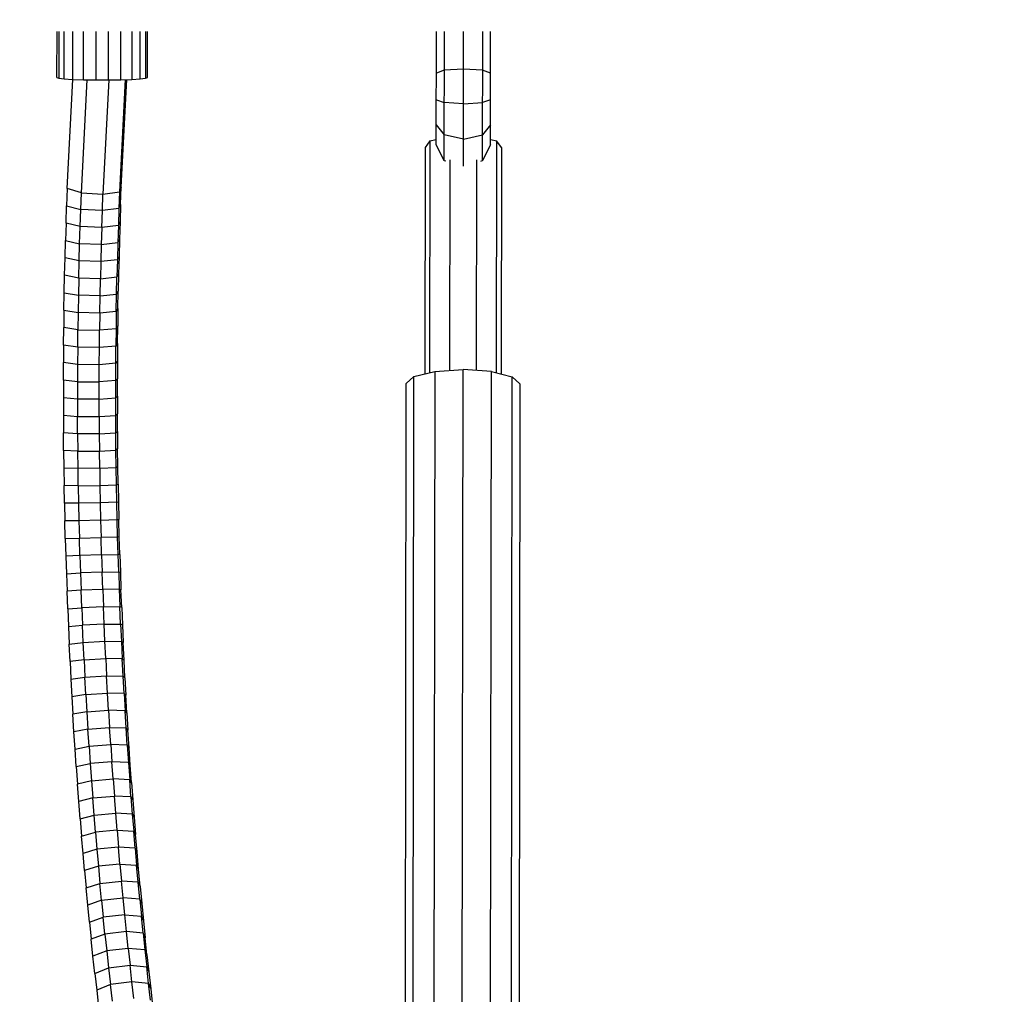
# Model space of a CAD drawing. Extents: x 1.3 to 23.7, y 3.2 to 18.6.
# Drawn here: x 8.8 to 9.2, y 17.1 to 17.5 of the extents above; entities that cross this region are included whole.
import ezdxf

# ---------------------------------------------------------------- set-up
doc = ezdxf.new("R2010")
doc.units = 0
doc.header["$MEASUREMENT"] = 0
doc.linetypes.add('STREEP_2', pattern=[0.55, 0.4, -0.15])
for name, color, linetype in [('SICHERHEITSBEREICH_NEU', 7, 'CONTINUOUS'), ('SMB_BEFESTIGUNGEN', 7, 'CONTINUOUS'), ('SMB_SICHERHEITSSEIL', 7, 'CONTINUOUS')]:
    doc.layers.add(name, color=color, linetype=linetype)

# ---------------------------------------------------------------- blocks, each defined once
blk = doc.blocks.new('__177__')
at = {"layer": 'SMB_SICHERHEITSSEIL', "color": 1, "linetype": 'Continuous'}
for p, q in [((8.84209, 17.44207), (8.84427, 17.48438)), ((8.84754, 17.44047), (8.8498, 17.48422)), ((8.8582, 17.48415), (8.85592, 17.43997)), ((8.86457, 17.48428), (8.86233, 17.44087)), ((8.863, 17.44264), (8.86515, 17.48429)), ((8.863, 17.44264), (8.86233, 17.44087)), ((8.86276, 17.43596), (8.863, 17.44264)), ((8.84209, 17.44207), (8.84184, 17.43538)), ((8.84754, 17.44047), (8.84209, 17.44207)), ((8.8473, 17.43398), (8.84754, 17.44047)), ((8.84754, 17.44047), (8.85592, 17.43997)), ((8.85569, 17.43357), (8.85592, 17.43997)), ((8.85592, 17.43997), (8.86233, 17.44087)), ((8.86233, 17.44087), (8.86209, 17.43439)), ((8.84161, 17.42868), (8.84184, 17.43538)), ((8.84184, 17.43538), (8.8473, 17.43398)), ((8.86209, 17.43439), (8.86276, 17.43596)), ((8.86276, 17.43596), (8.86253, 17.42925)), ((8.84708, 17.42736), (8.8473, 17.43398)), ((8.85569, 17.43357), (8.8473, 17.43398)), ((8.85547, 17.42698), (8.85569, 17.43357)), ((8.86209, 17.43439), (8.85569, 17.43357)), ((8.86209, 17.43439), (8.86187, 17.42776)), ((8.84161, 17.42868), (8.84141, 17.42196)), ((8.84708, 17.42736), (8.84161, 17.42868)), ((8.84688, 17.42072), (8.84708, 17.42736)), ((8.85547, 17.42698), (8.84708, 17.42736)), ((8.86187, 17.42776), (8.85547, 17.42698)), ((8.86187, 17.42776), (8.86167, 17.42113)), ((8.86187, 17.42776), (8.86253, 17.42925)), ((8.86253, 17.42925), (8.86233, 17.42253)), ((8.85547, 17.42698), (8.85527, 17.42037)), ((8.84123, 17.41523), (8.84141, 17.42196)), ((8.84141, 17.42196), (8.84688, 17.42072)), ((8.8467, 17.41407), (8.84688, 17.42072)), ((8.85527, 17.42037), (8.84688, 17.42072)), ((8.85527, 17.42037), (8.85509, 17.41376)), ((8.85527, 17.42037), (8.86167, 17.42113)), ((8.86167, 17.42113), (8.86149, 17.41448)), ((8.86233, 17.42253), (8.86167, 17.42113)), ((8.86233, 17.42253), (8.86214, 17.41581)), ((8.86214, 17.41581), (8.86149, 17.41448)), ((8.86214, 17.41581), (8.86199, 17.40906)), ((8.84107, 17.40849), (8.84123, 17.41523)), ((8.8467, 17.41407), (8.84123, 17.41523)), ((8.84654, 17.40741), (8.8467, 17.41407)), ((8.85509, 17.41376), (8.8467, 17.41407)), ((8.85509, 17.41376), (8.85493, 17.40713)), ((8.86149, 17.41448), (8.85509, 17.41376)), ((8.86149, 17.41448), (8.86133, 17.40782)), ((8.84093, 17.40174), (8.84107, 17.40849)), ((8.84654, 17.40741), (8.84107, 17.40849)), ((8.86199, 17.40906), (8.86133, 17.40782)), ((8.86199, 17.40906), (8.86185, 17.40231)), ((8.84654, 17.40741), (8.8464, 17.40074)), ((8.85493, 17.40713), (8.84654, 17.40741)), ((8.8548, 17.40049), (8.85493, 17.40713)), ((8.85493, 17.40713), (8.86133, 17.40782)), ((8.86119, 17.40115), (8.86133, 17.40782)), ((8.84082, 17.39498), (8.84093, 17.40174)), ((8.84093, 17.40174), (8.8464, 17.40074)), ((8.8464, 17.40074), (8.84629, 17.39406)), ((8.8548, 17.40049), (8.8464, 17.40074)), ((8.85468, 17.39385), (8.8548, 17.40049)), ((8.8548, 17.40049), (8.86119, 17.40115)), ((8.86108, 17.39446), (8.86119, 17.40115)), ((8.86119, 17.40115), (8.86185, 17.40231)), ((8.86173, 17.39555), (8.86185, 17.40231)), ((8.84082, 17.39498), (8.84072, 17.38821)), ((8.84082, 17.39498), (8.84629, 17.39406)), ((8.84629, 17.39406), (8.8462, 17.38737)), ((8.85468, 17.39385), (8.84629, 17.39406)), ((8.85468, 17.39385), (8.85459, 17.38719)), ((8.86108, 17.39446), (8.85468, 17.39385)), ((8.86108, 17.39446), (8.86099, 17.38777)), ((8.86173, 17.39555), (8.86108, 17.39446)), ((8.86173, 17.39555), (8.86164, 17.38878)), ((8.84065, 17.38143), (8.84072, 17.38821)), ((8.8462, 17.38737), (8.84072, 17.38821)), ((8.84613, 17.38067), (8.8462, 17.38737)), ((8.8462, 17.38737), (8.85459, 17.38719)), ((8.85452, 17.38052), (8.85459, 17.38719)), ((8.86099, 17.38777), (8.85459, 17.38719)), ((8.86099, 17.38777), (8.86092, 17.38108)), ((8.86099, 17.38777), (8.86164, 17.38878)), ((8.86157, 17.382), (8.86164, 17.38878)), ((8.84065, 17.38143), (8.84061, 17.37464)), ((8.84613, 17.38067), (8.84065, 17.38143)), ((8.86157, 17.382), (8.86092, 17.38108)), ((8.86157, 17.382), (8.86152, 17.37521)), ((8.84613, 17.38067), (8.84608, 17.37396)), ((8.85452, 17.38052), (8.84613, 17.38067)), ((8.85447, 17.37385), (8.85452, 17.38052)), ((8.86092, 17.38108), (8.85452, 17.38052)), ((8.86087, 17.37437), (8.86092, 17.38108)), ((8.84058, 17.36785), (8.84061, 17.37464)), ((8.84608, 17.37396), (8.84061, 17.37464)), ((8.84608, 17.37396), (8.84605, 17.36725)), ((8.85447, 17.37385), (8.84608, 17.37396)), ((8.85445, 17.36717), (8.85447, 17.37385)), ((8.86087, 17.37437), (8.85447, 17.37385)), ((8.86084, 17.36766), (8.86087, 17.37437)), ((8.86152, 17.37521), (8.86087, 17.37437)), ((8.86152, 17.37521), (8.86149, 17.36842)), ((8.84058, 17.36785), (8.84057, 17.36105)), ((8.84605, 17.36725), (8.84058, 17.36785)), ((8.84605, 17.36725), (8.84605, 17.36053)), ((8.84605, 17.36725), (8.85445, 17.36717)), ((8.85444, 17.36049), (8.85445, 17.36717)), ((8.86084, 17.36766), (8.85445, 17.36717)), ((8.86149, 17.36842), (8.86084, 17.36766)), ((8.86084, 17.36094), (8.86084, 17.36766)), ((8.86149, 17.36162), (8.86149, 17.36842)), ((8.84057, 17.36105), (8.84059, 17.35424)), ((8.84605, 17.36053), (8.84057, 17.36105)), ((8.84605, 17.36053), (8.84607, 17.35381)), ((8.85444, 17.36049), (8.84605, 17.36053)), ((8.85444, 17.36049), (8.86084, 17.36094)), ((8.85446, 17.3538), (8.85444, 17.36049)), ((8.86149, 17.36162), (8.86084, 17.36094)), ((8.86086, 17.35421), (8.86084, 17.36094)), ((8.86149, 17.36162), (8.86151, 17.35482)), ((8.86151, 17.35482), (8.86086, 17.35421)), ((8.86155, 17.34801), (8.86151, 17.35482)), ((8.84059, 17.35424), (8.84063, 17.34743)), ((8.84059, 17.35424), (8.84607, 17.35381)), ((8.84611, 17.34708), (8.84607, 17.35381)), ((8.84607, 17.35381), (8.85446, 17.3538)), ((8.85446, 17.3538), (8.86086, 17.35421)), ((8.85446, 17.3538), (8.8545, 17.3471)), ((8.8609, 17.34749), (8.86086, 17.35421)), ((8.84069, 17.34062), (8.84063, 17.34743)), ((8.84611, 17.34708), (8.84063, 17.34743)), ((8.8545, 17.3471), (8.84611, 17.34708)), ((8.8545, 17.3471), (8.8609, 17.34749)), ((8.8545, 17.3471), (8.85456, 17.3404)), ((8.8609, 17.34749), (8.86155, 17.34801)), ((8.86096, 17.34075), (8.8609, 17.34749)), ((8.86155, 17.34801), (8.86161, 17.34119)), ((8.84611, 17.34708), (8.84617, 17.34035)), ((8.84069, 17.34062), (8.84078, 17.3338)), ((8.84617, 17.34035), (8.84069, 17.34062)), ((8.84617, 17.34035), (8.85456, 17.3404)), ((8.84625, 17.33361), (8.84617, 17.34035)), ((8.85456, 17.3404), (8.86096, 17.34075)), ((8.85464, 17.3337), (8.85456, 17.3404)), ((8.86161, 17.34119), (8.86096, 17.34075)), ((8.86104, 17.33402), (8.86096, 17.34075)), ((8.86169, 17.33437), (8.86161, 17.34119)), ((8.84078, 17.3338), (8.84089, 17.32698)), ((8.84625, 17.33361), (8.84078, 17.3338)), ((8.85464, 17.3337), (8.84625, 17.33361)), ((8.84636, 17.32687), (8.84625, 17.33361)), ((8.85464, 17.3337), (8.86104, 17.33402)), ((8.85464, 17.3337), (8.85475, 17.327)), ((8.86104, 17.33402), (8.86169, 17.33437)), ((8.86115, 17.32728), (8.86104, 17.33402)), ((8.8618, 17.32755), (8.86169, 17.33437)), ((8.84101, 17.32016), (8.84089, 17.32698)), ((8.84636, 17.32687), (8.84089, 17.32698)), ((8.84636, 17.32687), (8.85475, 17.327)), ((8.84636, 17.32687), (8.84648, 17.32013)), ((8.85475, 17.327), (8.86115, 17.32728)), ((8.85475, 17.327), (8.85488, 17.32029)), ((8.86115, 17.32728), (8.8618, 17.32755)), ((8.86127, 17.32054), (8.86115, 17.32728)), ((8.8618, 17.32755), (8.86193, 17.32073)), ((8.86127, 17.32054), (8.85488, 17.32029)), ((8.86127, 17.32054), (8.86193, 17.32073)), ((8.86142, 17.3138), (8.86127, 17.32054)), ((8.86193, 17.32073), (8.86208, 17.31391)), ((8.84101, 17.32016), (8.84117, 17.31333)), ((8.84648, 17.32013), (8.84101, 17.32016)), ((8.85488, 17.32029), (8.84648, 17.32013)), ((8.84648, 17.32013), (8.84663, 17.31339)), ((8.85488, 17.32029), (8.85502, 17.31358)), ((8.84663, 17.31339), (8.84117, 17.31333)), ((8.84134, 17.30651), (8.84117, 17.31333)), ((8.85502, 17.31358), (8.84663, 17.31339)), ((8.84663, 17.31339), (8.8468, 17.30665)), ((8.85502, 17.31358), (8.86142, 17.3138)), ((8.85502, 17.31358), (8.85519, 17.30687)), ((8.86142, 17.3138), (8.86208, 17.31391)), ((8.86159, 17.30705), (8.86142, 17.3138)), ((8.86225, 17.30709), (8.86208, 17.31391)), ((8.84134, 17.30651), (8.8468, 17.30665)), ((8.84134, 17.30651), (8.84153, 17.29969)), ((8.8468, 17.30665), (8.85519, 17.30687)), ((8.847, 17.29991), (8.8468, 17.30665)), ((8.86159, 17.30705), (8.85519, 17.30687)), ((8.85539, 17.30017), (8.85519, 17.30687)), ((8.86225, 17.30709), (8.86159, 17.30705)), ((8.86179, 17.30031), (8.86159, 17.30705)), ((8.86245, 17.30026), (8.86225, 17.30709)), ((8.847, 17.29991), (8.84153, 17.29969)), ((8.84153, 17.29969), (8.84175, 17.29287)), ((8.85539, 17.30017), (8.847, 17.29991)), ((8.847, 17.29991), (8.84721, 17.29317)), ((8.85539, 17.30017), (8.86179, 17.30031)), ((8.85539, 17.30017), (8.8556, 17.29346)), ((8.86245, 17.30026), (8.86179, 17.30031)), ((8.862, 17.29357), (8.86179, 17.30031)), ((8.86245, 17.30026), (8.86267, 17.29344)), ((8.84175, 17.29287), (8.84721, 17.29317)), ((8.84175, 17.29287), (8.84199, 17.28605)), ((8.8556, 17.29346), (8.84721, 17.29317)), ((8.84721, 17.29317), (8.84745, 17.28643)), ((8.8556, 17.29346), (8.862, 17.29357)), ((8.85583, 17.28676), (8.8556, 17.29346)), ((8.862, 17.29357), (8.86224, 17.28684)), ((8.862, 17.29357), (8.86267, 17.29344)), ((8.86267, 17.29344), (8.8629, 17.28662)), ((8.84745, 17.28643), (8.84199, 17.28605)), ((8.85583, 17.28676), (8.84745, 17.28643)), ((8.84771, 17.27969), (8.84745, 17.28643)), ((8.86224, 17.28684), (8.85583, 17.28676)), ((8.85583, 17.28676), (8.85609, 17.28005)), ((8.86224, 17.28684), (8.86249, 17.2801)), ((8.86224, 17.28684), (8.8629, 17.28662)), ((8.86317, 17.27981), (8.8629, 17.28662)), ((8.84225, 17.27923), (8.84199, 17.28605)), ((8.84225, 17.27923), (8.84771, 17.27969)), ((8.84225, 17.27923), (8.84253, 17.27242)), ((8.85609, 17.28005), (8.84771, 17.27969)), ((8.84771, 17.27969), (8.84799, 17.27296)), ((8.85609, 17.28005), (8.86249, 17.2801)), ((8.85637, 17.27336), (8.85609, 17.28005)), ((8.86317, 17.27981), (8.86249, 17.2801)), ((8.86277, 17.27337), (8.86249, 17.2801)), ((8.86317, 17.27981), (8.86345, 17.27299)), ((8.84253, 17.27242), (8.84799, 17.27296)), ((8.84253, 17.27242), (8.84284, 17.26561)), ((8.85637, 17.27336), (8.84799, 17.27296)), ((8.84829, 17.26623), (8.84799, 17.27296)), ((8.85637, 17.27336), (8.86277, 17.27337)), ((8.85667, 17.26666), (8.85637, 17.27336)), ((8.86277, 17.27337), (8.86308, 17.26664)), ((8.86345, 17.27299), (8.86277, 17.27337)), ((8.86345, 17.27299), (8.86375, 17.26618)), ((8.84284, 17.26561), (8.84829, 17.26623)), ((8.84317, 17.2588), (8.84284, 17.26561)), ((8.84829, 17.26623), (8.85667, 17.26666)), ((8.84861, 17.25951), (8.84829, 17.26623)), ((8.85699, 17.25997), (8.85667, 17.26666)), ((8.85667, 17.26666), (8.86308, 17.26664)), ((8.86308, 17.26664), (8.8634, 17.25992)), ((8.86308, 17.26664), (8.86375, 17.26618)), ((8.86408, 17.25938), (8.86375, 17.26618)), ((8.84861, 17.25951), (8.84317, 17.2588)), ((8.84861, 17.25951), (8.85699, 17.25997)), ((8.84861, 17.25951), (8.84895, 17.25279)), ((8.85699, 17.25997), (8.85733, 17.25329)), ((8.8634, 17.25992), (8.85699, 17.25997)), ((8.86374, 17.2532), (8.8634, 17.25992)), ((8.8634, 17.25992), (8.86408, 17.25938)), ((8.86443, 17.25258), (8.86408, 17.25938)), ((8.84317, 17.2588), (8.84351, 17.25201)), ((8.84351, 17.25201), (8.84895, 17.25279)), ((8.84351, 17.25201), (8.84388, 17.24521)), ((8.84895, 17.25279), (8.85733, 17.25329)), ((8.84932, 17.24608), (8.84895, 17.25279)), ((8.8577, 17.24661), (8.85733, 17.25329)), ((8.85733, 17.25329), (8.86374, 17.2532)), ((8.86411, 17.24649), (8.86374, 17.2532)), ((8.86374, 17.2532), (8.86443, 17.25258)), ((8.86443, 17.25258), (8.8648, 17.24579)), ((8.84932, 17.24608), (8.84388, 17.24521)), ((8.84388, 17.24521), (8.84428, 17.23843)), ((8.84932, 17.24608), (8.8577, 17.24661)), ((8.84932, 17.24608), (8.84971, 17.23938)), ((8.86411, 17.24649), (8.8577, 17.24661)), ((8.85808, 17.23994), (8.8577, 17.24661)), ((8.86411, 17.24649), (8.8645, 17.23979)), ((8.86411, 17.24649), (8.8648, 17.24579)), ((8.86519, 17.239), (8.8648, 17.24579)), ((8.84971, 17.23938), (8.84428, 17.23843)), ((8.84469, 17.23165), (8.84428, 17.23843)), ((8.84971, 17.23938), (8.85808, 17.23994)), ((8.84971, 17.23938), (8.85012, 17.23268)), ((8.85808, 17.23994), (8.85849, 17.23328)), ((8.8645, 17.23979), (8.85808, 17.23994)), ((8.86519, 17.239), (8.8645, 17.23979)), ((8.86491, 17.23309), (8.8645, 17.23979)), ((8.86519, 17.239), (8.86561, 17.23223)), ((8.85012, 17.23268), (8.84469, 17.23165)), ((8.85012, 17.23268), (8.85849, 17.23328)), ((8.85055, 17.226), (8.85012, 17.23268)), ((8.85892, 17.22663), (8.85849, 17.23328)), ((8.85849, 17.23328), (8.86491, 17.23309)), ((8.86561, 17.23223), (8.86491, 17.23309)), ((8.86534, 17.2264), (8.86491, 17.23309)), ((8.84513, 17.22489), (8.84469, 17.23165)), ((8.86604, 17.22546), (8.86561, 17.23223)), ((8.84513, 17.22489), (8.85055, 17.226)), ((8.85055, 17.226), (8.85892, 17.22663)), ((8.85055, 17.226), (8.851, 17.21932)), ((8.85892, 17.22663), (8.85937, 17.21998)), ((8.86534, 17.2264), (8.85892, 17.22663)), ((8.86534, 17.2264), (8.86579, 17.21973)), ((8.86534, 17.2264), (8.86604, 17.22546)), ((8.8665, 17.2187), (8.86604, 17.22546)), ((8.84559, 17.21813), (8.84513, 17.22489)), ((8.84559, 17.21813), (8.851, 17.21932)), ((8.84559, 17.21813), (8.84606, 17.21138)), ((8.85937, 17.21998), (8.851, 17.21932)), ((8.851, 17.21932), (8.85147, 17.21265)), ((8.86579, 17.21973), (8.85937, 17.21998)), ((8.85984, 17.21335), (8.85937, 17.21998)), ((8.86579, 17.21973), (8.86626, 17.21306)), ((8.8665, 17.2187), (8.86579, 17.21973)), ((8.86698, 17.21195), (8.8665, 17.2187)), ((8.85147, 17.21265), (8.84606, 17.21138)), ((8.84657, 17.20464), (8.84606, 17.21138)), ((8.85147, 17.21265), (8.85984, 17.21335)), ((8.85147, 17.21265), (8.85197, 17.20599)), ((8.85984, 17.21335), (8.86033, 17.20672)), ((8.86626, 17.21306), (8.85984, 17.21335)), ((8.86698, 17.21195), (8.86626, 17.21306)), ((8.86676, 17.2064), (8.86626, 17.21306)), ((8.86698, 17.21195), (8.86748, 17.20522)), ((8.85197, 17.20599), (8.84657, 17.20464)), ((8.85197, 17.20599), (8.86033, 17.20672)), ((8.85249, 17.19935), (8.85197, 17.20599)), ((8.86676, 17.2064), (8.86033, 17.20672)), ((8.86085, 17.20011), (8.86033, 17.20672)), ((8.86676, 17.2064), (8.86727, 17.19976)), ((8.86676, 17.2064), (8.86748, 17.20522)), ((8.84709, 17.19792), (8.84657, 17.20464)), ((8.86748, 17.20522), (8.868, 17.19849)), ((8.84709, 17.19792), (8.85249, 17.19935)), ((8.85249, 17.19935), (8.86085, 17.20011)), ((8.85302, 17.19272), (8.85249, 17.19935)), ((8.86727, 17.19976), (8.86085, 17.20011)), ((8.86138, 17.19351), (8.86085, 17.20011)), ((8.86727, 17.19976), (8.86781, 17.19312)), ((8.86727, 17.19976), (8.868, 17.19849)), ((8.868, 17.19849), (8.86855, 17.19178)), ((8.84709, 17.19792), (8.84763, 17.1912)), ((8.84763, 17.1912), (8.85302, 17.19272)), ((8.8482, 17.1845), (8.84763, 17.1912)), ((8.86138, 17.19351), (8.85302, 17.19272)), ((8.85302, 17.19272), (8.85358, 17.1861)), ((8.86138, 17.19351), (8.86194, 17.18692)), ((8.86138, 17.19351), (8.86781, 17.19312)), ((8.86855, 17.19178), (8.86781, 17.19312)), ((8.86837, 17.1865), (8.86781, 17.19312)), ((8.86911, 17.18508), (8.86855, 17.19178)), ((8.86194, 17.18692), (8.85358, 17.1861)), ((8.86837, 17.1865), (8.86194, 17.18692)), ((8.86251, 17.18035), (8.86194, 17.18692)), ((8.85358, 17.1861), (8.8482, 17.1845)), ((8.84878, 17.17782), (8.8482, 17.1845)), ((8.85358, 17.1861), (8.85416, 17.17949)), ((8.86837, 17.1865), (8.86895, 17.1799)), ((8.86911, 17.18508), (8.86837, 17.1865)), ((8.8697, 17.17839), (8.86911, 17.18508)), ((8.85416, 17.17949), (8.84878, 17.17782)), ((8.86251, 17.18035), (8.85416, 17.17949)), ((8.85416, 17.17949), (8.85476, 17.1729)), ((8.86251, 17.18035), (8.86311, 17.17379)), ((8.86251, 17.18035), (8.86895, 17.1799)), ((8.8697, 17.17839), (8.86895, 17.1799)), ((8.86955, 17.1733), (8.86895, 17.1799)), ((8.84878, 17.17782), (8.84939, 17.17114)), ((8.87031, 17.17172), (8.8697, 17.17839)), ((8.84939, 17.17114), (8.85476, 17.1729)), ((8.85476, 17.1729), (8.86311, 17.17379)), ((8.85538, 17.16632), (8.85476, 17.1729)), ((8.86955, 17.1733), (8.86311, 17.17379)), ((8.86373, 17.16725), (8.86311, 17.17379)), ((8.87017, 17.16673), (8.86955, 17.1733)), ((8.86955, 17.1733), (8.87031, 17.17172)), ((8.87031, 17.17172), (8.87094, 17.16506)), ((8.85002, 17.16449), (8.84939, 17.17114)), ((8.85538, 17.16632), (8.85002, 17.16449)), ((8.85067, 17.15785), (8.85002, 17.16449)), ((8.85538, 17.16632), (8.86373, 17.16725)), ((8.85538, 17.16632), (8.85603, 17.15976)), ((8.87017, 17.16673), (8.86373, 17.16725)), ((8.86437, 17.16072), (8.86373, 17.16725)), ((8.87017, 17.16673), (8.87081, 17.16017)), ((8.87094, 17.16506), (8.87017, 17.16673)), ((8.87094, 17.16506), (8.87159, 17.15842)), ((8.86437, 17.16072), (8.85603, 17.15976)), ((8.86503, 17.15421), (8.86437, 17.16072)), ((8.86437, 17.16072), (8.87081, 17.16017)), ((8.85067, 17.15785), (8.85603, 17.15976)), ((8.85067, 17.15785), (8.85134, 17.15122)), ((8.85669, 17.15322), (8.85603, 17.15976)), ((8.87148, 17.15362), (8.87081, 17.16017)), ((8.87081, 17.16017), (8.87159, 17.15842)), ((8.87159, 17.15842), (8.87226, 17.1518)), ((8.85669, 17.15322), (8.85134, 17.15122)), ((8.86503, 17.15421), (8.85669, 17.15322)), ((8.85669, 17.15322), (8.85737, 17.14669)), ((8.87148, 17.15362), (8.86503, 17.15421)), ((8.86571, 17.14771), (8.86503, 17.15421)), ((8.87148, 17.15362), (8.87216, 17.14709)), ((8.87148, 17.15362), (8.87226, 17.1518)), ((8.85203, 17.14462), (8.85134, 17.15122)), ((8.87295, 17.14519), (8.87226, 17.1518)), ((8.85737, 17.14669), (8.85203, 17.14462)), ((8.86571, 17.14771), (8.85737, 17.14669)), ((8.85737, 17.14669), (8.85808, 17.14018)), ((8.86571, 17.14771), (8.86641, 17.14124)), ((8.87216, 17.14709), (8.86571, 17.14771)), ((8.87216, 17.14709), (8.87287, 17.14059)), ((8.87216, 17.14709), (8.87295, 17.14519)), ((8.87295, 17.14519), (8.87366, 17.13861)), ((8.85275, 17.13803), (8.85203, 17.14462)), ((8.85808, 17.14018), (8.86641, 17.14124)), ((8.86713, 17.13478), (8.86641, 17.14124)), ((8.86641, 17.14124), (8.87287, 17.14059)), ((8.85275, 17.13803), (8.85808, 17.14018)), ((8.85275, 17.13803), (8.85348, 17.13146)), ((8.85808, 17.14018), (8.8588, 17.13369)), ((8.87359, 17.1341), (8.87287, 17.14059)), ((8.87287, 17.14059), (8.87366, 17.13861)), ((8.87366, 17.13861), (8.8744, 17.13204)), ((8.8588, 17.13369), (8.85348, 17.13146)), ((8.86713, 17.13478), (8.8588, 17.13369)), ((8.85955, 17.12722), (8.8588, 17.13369)), ((8.87359, 17.1341), (8.86713, 17.13478)), ((8.86787, 17.12834), (8.86713, 17.13478)), ((8.87434, 17.12762), (8.87359, 17.1341)), ((8.87359, 17.1341), (8.8744, 17.13204)), ((8.85348, 17.13146), (8.85424, 17.12491)), ((8.8744, 17.13204), (8.87515, 17.12549))]:
    blk.add_line(p, q, dxfattribs=at)
blk = doc.blocks.new('__286__')
at = {"layer": 'SMB_BEFESTIGUNGEN', "color": 1, "linetype": 'Continuous'}
for p, q in [((8.8381, 17.48509), (8.83813, 17.50295)), ((8.83884, 17.50295), (8.83881, 17.48483)), ((8.84088, 17.48459), (8.84091, 17.50295)), ((8.84417, 17.50295), (8.84414, 17.48439)), ((8.84833, 17.48424), (8.84836, 17.50295)), ((8.85314, 17.50295), (8.85311, 17.48416)), ((8.85809, 17.48415), (8.85812, 17.50295)), ((8.86287, 17.48422), (8.8629, 17.50295)), ((8.86709, 17.50295), (8.86706, 17.48436)), ((8.87033, 17.48455), (8.87035, 17.50295)), ((8.87242, 17.50295), (8.8724, 17.48479)), ((8.8731, 17.48505), (8.87313, 17.50295)), ((8.8381, 17.48509), (8.83881, 17.48483)), ((8.83881, 17.48483), (8.84088, 17.48459)), ((8.84088, 17.48459), (8.84414, 17.48439)), ((8.84414, 17.48439), (8.84833, 17.48424)), ((8.86706, 17.48436), (8.87033, 17.48455)), ((8.87033, 17.48455), (8.8724, 17.48479)), ((8.8724, 17.48479), (8.8731, 17.48505)), ((8.84833, 17.48424), (8.85311, 17.48416)), ((8.85311, 17.48416), (8.85809, 17.48415)), ((8.85809, 17.48415), (8.86287, 17.48422)), ((8.86287, 17.48422), (8.86706, 17.48436))]:
    blk.add_line(p, q, dxfattribs=at)
blk = doc.blocks.new('__310__')
at = {"layer": 'SMB_BEFESTIGUNGEN', "color": 1, "linetype": 'Continuous'}
for p, q in [((8.97633, 17.36923), (8.98439, 17.37122)), ((8.98439, 17.37122), (8.98398, 17.06118)), ((8.98439, 17.37122), (8.99539, 17.37193)), ((8.99498, 17.0619), (8.99539, 17.37193)), ((9.00639, 17.37119), (8.99539, 17.37193)), ((9.00598, 17.06115), (9.00639, 17.37119)), ((9.00639, 17.37119), (9.01444, 17.36918)), ((8.97297, 17.05725), (8.97338, 17.36651)), ((8.97633, 17.36923), (8.97338, 17.36651)), ((8.97592, 17.05938), (8.97633, 17.36923)), ((9.01402, 17.0583), (9.01444, 17.36918)), ((9.01738, 17.36645), (9.01444, 17.36918)), ((9.01738, 17.36645), (9.01697, 17.05642)), ((8.98311, 17.06114), (8.97506, 17.05917)), ((8.97592, 17.0592), (8.98398, 17.06118)), ((8.98314, 17.06115), (8.98311, 17.06114)), ((8.98398, 17.06118), (8.99498, 17.0619)), ((9.00511, 17.0611), (8.99419, 17.06185)), ((8.99498, 17.0619), (9.00598, 17.06115)), ((9.01316, 17.0591), (9.00511, 17.0611)), ((9.00598, 17.06115), (9.01403, 17.05915)), ((8.97506, 17.05917), (8.97211, 17.05646)), ((8.97297, 17.05648), (8.97592, 17.0592)), ((8.97592, 17.05938), (8.97592, 17.0592)), ((9.01611, 17.05637), (9.01316, 17.0591)), ((9.01403, 17.05915), (9.01697, 17.05642)), ((8.97211, 17.05646), (8.97505, 17.05374)), ((8.97297, 17.05648), (8.97297, 17.05667)), ((8.97591, 17.05375), (8.97297, 17.05648)), ((8.97505, 17.05374), (8.98, 17.0525)), ((8.97591, 17.05375), (8.97591, 17.05394)), ((8.98, 17.05273), (8.97591, 17.05375)), ((9.01402, 17.0537), (9.0091, 17.05249)), ((9.0091, 17.05267), (9.01316, 17.05366)), ((9.01316, 17.05366), (9.01611, 17.05637)), ((9.01697, 17.05642), (9.01402, 17.0537)), ((9.01402, 17.0537), (9.01402, 17.05446))]:
    blk.add_line(p, q, dxfattribs=at)
blk = doc.blocks.new('__312__')
at = {"layer": 'SMB_BEFESTIGUNGEN', "color": 1, "linetype": 'Continuous'}
for p, q in [((8.98073, 17.45804), (8.98061, 17.37029)), ((8.98252, 17.46054), (8.98073, 17.45804)), ((8.98252, 17.46054), (8.9824, 17.37073)), ((8.98252, 17.46054), (8.98501, 17.46105)), ((9.0085, 17.4605), (9.00601, 17.46102)), ((9.00838, 17.37069), (9.0085, 17.4605)), ((9.01028, 17.458), (9.0085, 17.4605)), ((9.01028, 17.458), (9.01016, 17.37025)), ((8.99026, 17.3716), (8.99037, 17.45322)), ((9.00063, 17.4532), (9.00052, 17.37158))]:
    blk.add_line(p, q, dxfattribs=at)
blk = doc.blocks.new('__313__')
at = {"layer": 'SMB_BEFESTIGUNGEN', "color": 1, "linetype": 'Continuous'}
for p, q in [((8.985, 17.45899), (8.98506, 17.50295)), ((8.98807, 17.45279), (8.98814, 17.50295)), ((8.99549, 17.45073), (8.99556, 17.50295)), ((9.006, 17.45897), (9.00606, 17.50295))]:
    blk.add_line(p, q, dxfattribs=at)
blk = doc.blocks.new('__314__')
at = {"layer": 'SMB_BEFESTIGUNGEN', "color": 1, "linetype": 'Continuous'}
for p, q in [((9.00292, 17.45277), (9.00299, 17.50295)), ((8.99554, 17.48839), (8.98812, 17.48794)), ((9.00297, 17.48792), (8.99554, 17.48839)), ((8.98812, 17.48794), (8.98504, 17.48681)), ((9.00604, 17.48678), (9.00297, 17.48792)), ((8.98503, 17.47648), (8.9881, 17.47541)), ((8.99553, 17.47495), (8.9881, 17.47541)), ((8.99553, 17.47495), (9.00295, 17.47539)), ((9.00603, 17.47646), (9.00295, 17.47539)), ((8.98501, 17.46673), (8.98809, 17.46287)), ((9.00601, 17.46671), (9.00293, 17.46285)), ((8.99551, 17.46126), (8.98809, 17.46287)), ((8.99551, 17.46126), (9.00293, 17.46285)), ((8.98807, 17.45298), (8.985, 17.45904)), ((9.006, 17.45901), (9.00292, 17.45296)), ((8.98807, 17.45298), (8.98869, 17.45277)), ((9.00231, 17.45275), (9.00292, 17.45296))]:
    blk.add_line(p, q, dxfattribs=at)

msp = doc.modelspace()

# ---------------------------------------------------------------- linework, layer by layer
at = {"layer": 'SICHERHEITSBEREICH_NEU', "color": 1, "linetype": 'STREEP_2'}
msp.add_arc((8.98584, 16.71141), 1.49617, 66.3368, 158.06815, dxfattribs=at)

# ---------------------------------------------------------------- block references
at = {"layer": 'SMB_BEFESTIGUNGEN', "color": 1, "linetype": 'Continuous'}
for name in ['__286__', '__313__', '__314__', '__312__', '__310__']:
    msp.add_blockref(name, (0, 0), dxfattribs=at)
at = {"layer": 'SMB_SICHERHEITSSEIL', "color": 1, "linetype": 'Continuous'}
msp.add_blockref('__177__', (0, 0), dxfattribs=at)

doc.saveas('drawing.dxf')
